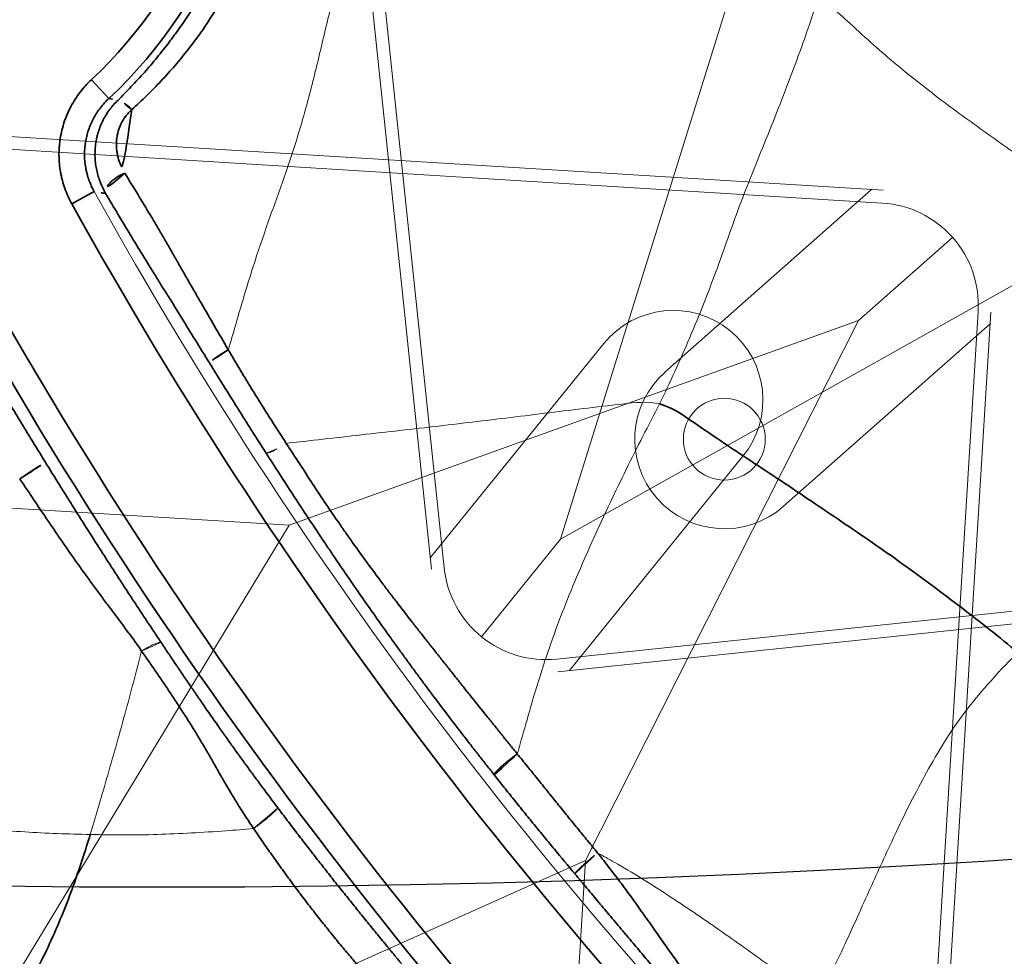
# Model space of a CAD drawing. Units: millimetres. Extents: x -605616136 to 17, y -1703671404 to 113.
# Drawn here: x -605612098 to -605612079, y -1703670544 to -1703670526 of the extents above; entities that cross this region are included whole.
import ezdxf

# ---------------------------------------------------------------- set-up
doc = ezdxf.new("R2010")
doc.units = ezdxf.units.MM
doc.layers.get('0').update_dxf_attribs({"lineweight": 9, "true_color": 0x1c1c1c})
doc.layers.get('Defpoints').update_dxf_attribs({"color": 3, "lineweight": 0})
doc.layers.add('1', color=7, linetype='Continuous')
doc.styles.add('2F обычный', font='Montserrat-Light.ttf', dxfattribs={"width": 0.8})
doc.dimstyles.new('stroitelniy3', dxfattribs={"dimtxt": 80, "dimasz": 30, "dimexe": 5, "dimexo": 10, "dimgap": 20, "dimtad": 1, "dimtoh": 1, "dimdec": 0, "dimrnd": 5, "dimtxsty": '2F обычный', "dimblk": 'ARCHTICK', "dimcen": 0.09, "dimdle": 2, "dimadec": 0, "dimazin": 2, "dimtfac": 1, "dimtdec": 0, "dimtmove": 1, "dimatfit": 3, "dimfxl": 10, "dimtfill": 1, "dimtolj": 1, "dimtzin": 0, "dimarcsym": 1})

# ---------------------------------------------------------------- blocks, each defined once
blk = doc.blocks.new('A$C050E77F0')
at = {"layer": '1', "color": 0, "linetype": 'Continuous', "lineweight": 35}
for p, q in [((57.615, 180.423), (57.822, 180.878)), ((55.821, 179.993), (55.431, 180.303))]:
    blk.add_line(p, q, dxfattribs=at)
at = {"layer": '1', "color": 0, "linetype": 'Continuous', "lineweight": 18}
blk.add_circle((124.997, 124.997), 124.997, dxfattribs=at)
at = {"layer": '1', "color": 0, "linetype": 'Continuous', "lineweight": 35}
for radius in [122.171, 121.672]:
    blk.add_circle((124.997, 124.997), radius, dxfattribs=at)
for centre, radius, start, end in [((124.997, 124.997), 91.623, 141.29221, 158.70779), ((124.997, 124.997), 91.123, 141.29221, 158.70779), ((61.359, 188.635), 8.525, 245.4919, 298.306), ((61.359, 188.635), 9.025, 245.4919, 298.306), ((124.997, 124.997), 88.872, 141.51469, 158.48531)]:
    blk.add_arc(centre, radius, start, end, dxfattribs=at)
at = {"layer": '1', "color": 0, "linetype": 'Continuous', "lineweight": 18}
blk.add_arc((124.997, 124.997), 88.373, 141.51469, 158.48531, dxfattribs=at)
at = {"layer": '1', "color": 0, "linetype": 'Continuous', "lineweight": 35}
for centre, major_axis, ratio, start_param, end_param in [((57.483, 179.885), (-0.158, -0.367), 0.196299, 1.767872, 3.088193), ((56.186, 179.524), (0.32, -0.241), 0.430353, 1.252737, 3.08358), ((50.171, 179.149), (0.406, -0.292), 0.04427, 4.515141, 6.230774), ((53.916, 176.399), (0.325, -0.233), 0.056931, 1.445639, 3.089148)]:
    blk.add_ellipse(centre, major_axis=major_axis, ratio=ratio, start_param=start_param, end_param=end_param, dxfattribs=at)
at = {"layer": '1', "color": 0, "linetype": 'Continuous', "lineweight": 18}
blk.add_ellipse((52.713, 174.705), major_axis=(0.328, -0.229), ratio=0.130496, start_param=3.194405, end_param=4.801487, dxfattribs=at)
for points, degree in [([(44.185, 175.255), (44.107, 175.457), (43.951, 175.857), (43.738, 176.458), (43.541, 177.059), (43.349, 177.661), (43.155, 178.268), (42.951, 178.88), (42.73, 179.497), (42.484, 180.111), (42.22, 180.722), (41.953, 181.329), (41.685, 181.935), (41.502, 182.338), (41.415, 182.539)], 3), ([(47.881, 175.701), (47.881, 175.701), (47.881, 175.701), (47.881, 175.701)], 3), ([(45.513, 172.35), (45.513, 172.35), (45.513, 172.35), (45.513, 172.35)], 3), ([(64.742, 168.369), (64.513, 168.352), (64.062, 168.319), (63.365, 168.285), (62.627, 168.265), (61.875, 168.254), (61.144, 168.251), (60.455, 168.241), (59.797, 168.208), (59.117, 168.17), (58.384, 168.146), (57.635, 168.144), (56.913, 168.164), (56.448, 168.183), (56.215, 168.199)], 3), ([(60.763, 154.801), (60.913, 155.269), (61.132, 156.024), (61.507, 157.165), (61.896, 158.313), (62.265, 159.457), (62.608, 160.583), (62.916, 161.684), (63.195, 162.767), (63.444, 163.849), (63.695, 164.957), (63.994, 166.093), (64.361, 167.238), (64.662, 167.99), (64.742, 168.369)], 3), ([(47.644, 165.956), (47.644, 165.956)], 1), ([(54.404, 159.871), (54.194, 159.962), (53.766, 160.125), (53.103, 160.346), (52.416, 160.505), (51.724, 160.606), (51.052, 160.675), (50.416, 160.716), (49.822, 160.742), (49.258, 160.762), (48.679, 160.782), (48.03, 160.801), (47.333, 160.831), (46.874, 160.877), (46.652, 160.911)], 3)]:
    blk.add_open_spline(points, degree=degree, dxfattribs=at)
at = {"layer": '1', "color": 0, "linetype": 'Continuous', "lineweight": 35}
for points, knots in [([(53.199, 182.317), (53.142, 182.246), (53.085, 182.176), (52.971, 182.034), (52.915, 181.963), (52.745, 181.75), (52.634, 181.608), (52.467, 181.394), (52.412, 181.322), (52.301, 181.179), (52.246, 181.107), (52.081, 180.892), (51.972, 180.748), (51.754, 180.459), (51.645, 180.314), (51.429, 180.025), (51.321, 179.879), (51.16, 179.661), (51.107, 179.588), (51, 179.442), (50.947, 179.369), (50.787, 179.15), (50.681, 179.003), (50.575, 178.857)], [0, 0, 0, 0, 0.0625, 0.0625, 0.125, 0.125, 0.25, 0.25, 0.3125, 0.3125, 0.375, 0.375, 0.5, 0.5, 0.625, 0.625, 0.75, 0.75, 0.8125, 0.8125, 0.875, 0.875, 1, 1, 1, 1]), ([(55.431, 180.303), (55.5, 180.391), (55.576, 180.471), (55.698, 180.581), (55.741, 180.617), (55.807, 180.667), (55.829, 180.683), (55.875, 180.715), (55.898, 180.73), (56.015, 180.805), (56.112, 180.856), (56.264, 180.921), (56.316, 180.94), (56.394, 180.966), (56.421, 180.974), (56.474, 180.989), (56.501, 180.996), (56.636, 181.029), (56.745, 181.045), (56.91, 181.057), (56.965, 181.058), (57.047, 181.057), (57.075, 181.056), (57.13, 181.053), (57.158, 181.051), (57.296, 181.038), (57.513, 180.998), (57.721, 180.924), (57.822, 180.878)], [0, 0, 0, 0, 0.125, 0.125, 0.1875, 0.1875, 0.21875, 0.21875, 0.25, 0.25, 0.375, 0.375, 0.4375, 0.4375, 0.46875, 0.46875, 0.5, 0.5, 0.625, 0.625, 0.6875, 0.6875, 0.71875, 0.71875, 0.75, 0.75, 0.875, 1, 1, 1, 1]), ([(57.615, 180.423), (57.539, 180.458), (57.383, 180.514), (57.221, 180.544), (57.117, 180.554), (57.096, 180.555), (57.055, 180.558), (56.992, 180.56), (56.931, 180.558), (56.807, 180.55), (56.726, 180.537), (56.624, 180.513), (56.604, 180.507), (56.564, 180.496), (56.504, 180.478), (56.446, 180.456), (56.333, 180.408), (56.26, 180.369), (56.172, 180.313), (56.154, 180.302), (56.12, 180.278), (56.07, 180.241), (56.022, 180.201), (55.93, 180.118), (55.873, 180.058), (55.821, 179.993)], [0, 0, 0, 0, 0.125, 0.25, 0.25, 0.28125, 0.28125, 0.3125, 0.375, 0.375, 0.5, 0.5, 0.53125, 0.53125, 0.5625, 0.625, 0.625, 0.75, 0.75, 0.78125, 0.78125, 0.8125, 0.875, 0.875, 1, 1, 1, 1]), ([(55.873, 179.772), (55.923, 179.838), (55.978, 179.898), (56.094, 180.009), (56.157, 180.06), (56.24, 180.118), (56.257, 180.129), (56.292, 180.151), (56.309, 180.161), (56.362, 180.192), (56.398, 180.21), (56.508, 180.262), (56.584, 180.291), (56.701, 180.325), (56.741, 180.334), (56.801, 180.346), (56.822, 180.35), (56.863, 180.356), (56.883, 180.359), (56.987, 180.37), (57.069, 180.372), (57.235, 180.363), (57.318, 180.351), (57.421, 180.326), (57.442, 180.321), (57.483, 180.309), (57.545, 180.29), (57.605, 180.267), (57.644, 180.25)], [0, 0, 0, 0, 0.125, 0.125, 0.25, 0.25, 0.28125, 0.28125, 0.3125, 0.3125, 0.375, 0.375, 0.5, 0.5, 0.5625, 0.5625, 0.59375, 0.59375, 0.625, 0.625, 0.75, 0.75, 0.875, 0.875, 0.90625, 0.90625, 0.9375, 1, 1, 1, 1]), ([(57.644, 180.25), (57.76, 180.2), (57.877, 180.153), (58.112, 180.062), (58.231, 180.019), (58.47, 179.936), (58.59, 179.897), (58.834, 179.824), (58.956, 179.789), (59.111, 179.748), (59.142, 179.74), (59.204, 179.725), (59.297, 179.702), (59.389, 179.68), (59.572, 179.639), (59.694, 179.615), (59.935, 179.57), (60.055, 179.55), (60.294, 179.514), (60.413, 179.499), (60.592, 179.479), (60.651, 179.473), (60.77, 179.463), (60.83, 179.458), (61.009, 179.445), (61.128, 179.439), (61.37, 179.432), (61.492, 179.431), (61.679, 179.434), (61.742, 179.435), (61.87, 179.44), (61.933, 179.444), (62.124, 179.456), (62.251, 179.468), (62.441, 179.49), (62.504, 179.498), (62.599, 179.511), (62.63, 179.516), (62.692, 179.526), (62.723, 179.53), (62.814, 179.546), (62.874, 179.557), (62.991, 179.579), (63.049, 179.591), (63.221, 179.629), (63.333, 179.656), (63.442, 179.684)], [0, 0, 0, 0, 0.0625, 0.0625, 0.125, 0.125, 0.1875, 0.1875, 0.25, 0.25, 0.265625, 0.265625, 0.28125, 0.3125, 0.3125, 0.375, 0.375, 0.4375, 0.4375, 0.5, 0.5, 0.53125, 0.53125, 0.5625, 0.5625, 0.625, 0.625, 0.6875, 0.6875, 0.71875, 0.71875, 0.75, 0.75, 0.8125, 0.8125, 0.84375, 0.84375, 0.859375, 0.859375, 0.875, 0.875, 0.90625, 0.90625, 0.9375, 0.9375, 1, 1, 1, 1]), ([(57.584, 179.926), (57.557, 179.939), (57.529, 179.951), (57.486, 179.966), (57.472, 179.971), (57.443, 179.98), (57.429, 179.984), (57.356, 180.002), (57.298, 180.011), (57.212, 180.015), (57.183, 180.015), (57.14, 180.014), (57.126, 180.013), (57.097, 180.01), (57.083, 180.008), (57.054, 180.004), (57.04, 180.002), (57.012, 179.997), (56.971, 179.988), (56.93, 179.977), (56.852, 179.951), (56.801, 179.93), (56.728, 179.891), (56.704, 179.877), (56.658, 179.847), (56.635, 179.831), (56.57, 179.782), (56.529, 179.746), (56.453, 179.667), (56.417, 179.625), (56.385, 179.579)], [0, 0, 0, 0, 0.0625, 0.0625, 0.09375, 0.09375, 0.125, 0.125, 0.25, 0.25, 0.3125, 0.3125, 0.34375, 0.34375, 0.375, 0.375, 0.40625, 0.40625, 0.4375, 0.5, 0.5, 0.625, 0.625, 0.6875, 0.6875, 0.75, 0.75, 0.875, 0.875, 1, 1, 1, 1]), ([(63.712, 179.335), (63.594, 179.307), (63.474, 179.281), (63.229, 179.233), (63.105, 179.211), (62.912, 179.181), (62.847, 179.172), (62.748, 179.159), (62.715, 179.154), (62.648, 179.146), (62.614, 179.142), (62.447, 179.122), (62.313, 179.108), (62.044, 179.086), (61.909, 179.077), (61.706, 179.068), (61.639, 179.065), (61.507, 179.061), (61.441, 179.06), (61.246, 179.059), (61.118, 179.06), (60.863, 179.07), (60.737, 179.077), (60.548, 179.092), (60.485, 179.098), (60.359, 179.112), (60.233, 179.126), (60.106, 179.144), (59.979, 179.163), (59.915, 179.174), (59.724, 179.208), (59.597, 179.233), (59.406, 179.277), (59.342, 179.292), (59.215, 179.325), (59.152, 179.342), (58.96, 179.396), (58.833, 179.434), (58.641, 179.497), (58.577, 179.519), (58.45, 179.564), (58.386, 179.587), (58.197, 179.659), (58.072, 179.709), (57.826, 179.814), (57.704, 179.869), (57.584, 179.926)], [0, 0, 0, 0, 0.0625, 0.0625, 0.125, 0.125, 0.15625, 0.15625, 0.171875, 0.171875, 0.1875, 0.1875, 0.25, 0.25, 0.3125, 0.3125, 0.34375, 0.34375, 0.375, 0.375, 0.4375, 0.4375, 0.5, 0.5, 0.53125, 0.53125, 0.5625, 0.59375, 0.59375, 0.625, 0.625, 0.6875, 0.6875, 0.71875, 0.71875, 0.75, 0.75, 0.8125, 0.8125, 0.84375, 0.84375, 0.875, 0.875, 0.9375, 0.9375, 1, 1, 1, 1]), ([(53.592, 176.633), (53.694, 176.775), (53.795, 176.916), (53.995, 177.193), (54.093, 177.33), (54.288, 177.601), (54.384, 177.735), (54.504, 177.901), (54.527, 177.934), (54.575, 178), (54.598, 178.032), (54.669, 178.131), (54.716, 178.195), (54.855, 178.389), (54.948, 178.516), (55.131, 178.769), (55.223, 178.895), (55.407, 179.146), (55.499, 179.271), (55.685, 179.521), (55.778, 179.646), (55.873, 179.772)], [0, 0, 0, 0, 0.125, 0.125, 0.25, 0.25, 0.375, 0.375, 0.40625, 0.40625, 0.4375, 0.4375, 0.5, 0.5, 0.625, 0.625, 0.75, 0.75, 0.875, 0.875, 1, 1, 1, 1]), ([(56.385, 179.579), (56.289, 179.447), (56.194, 179.317), (56.005, 179.057), (55.91, 178.928), (55.766, 178.735), (55.718, 178.671), (55.622, 178.543), (55.573, 178.479), (55.475, 178.351), (55.426, 178.287), (55.327, 178.158), (55.277, 178.094), (55.177, 177.964), (55.126, 177.899), (55.025, 177.768), (54.973, 177.701), (54.871, 177.568), (54.819, 177.501), (54.715, 177.366), (54.663, 177.299), (54.505, 177.094), (54.399, 176.955), (54.186, 176.674), (54.078, 176.532), (53.969, 176.388)], [0, 0, 0, 0, 0.125, 0.125, 0.25, 0.25, 0.3125, 0.3125, 0.375, 0.375, 0.4375, 0.4375, 0.5, 0.5, 0.5625, 0.5625, 0.625, 0.625, 0.6875, 0.6875, 0.75, 0.75, 0.875, 0.875, 1, 1, 1, 1]), ([(47.881, 175.701), (47.904, 175.737), (47.927, 175.773), (47.972, 175.845), (47.995, 175.881), (48.063, 175.99), (48.107, 176.063), (48.174, 176.173), (48.196, 176.21), (48.24, 176.283), (48.262, 176.32), (48.305, 176.394), (48.327, 176.431), (48.371, 176.505), (48.392, 176.541), (48.458, 176.652), (48.502, 176.726), (48.59, 176.873), (48.634, 176.946), (48.723, 177.093), (48.767, 177.166), (48.857, 177.312), (48.902, 177.385), (48.993, 177.531), (49.039, 177.603), (49.131, 177.748), (49.177, 177.82), (49.271, 177.965), (49.318, 178.037), (49.412, 178.181), (49.459, 178.253), (49.554, 178.397), (49.601, 178.469), (49.696, 178.613), (49.744, 178.685), (49.84, 178.828), (49.888, 178.9), (49.983, 179.044), (50.031, 179.117), (50.078, 179.189)], [0, 0, 0, 0, 0.03125, 0.03125, 0.0625, 0.0625, 0.125, 0.125, 0.15625, 0.15625, 0.1875, 0.1875, 0.21875, 0.21875, 0.25, 0.25, 0.3125, 0.3125, 0.375, 0.375, 0.4375, 0.4375, 0.5, 0.5, 0.5625, 0.5625, 0.625, 0.625, 0.6875, 0.6875, 0.75, 0.75, 0.8125, 0.8125, 0.875, 0.875, 0.9375, 0.9375, 1, 1, 1, 1]), ([(50.575, 178.857), (50.472, 178.713), (50.369, 178.57), (50.216, 178.356), (50.165, 178.284), (50.063, 178.141), (50.012, 178.07), (49.86, 177.855), (49.759, 177.712), (49.558, 177.425), (49.458, 177.282), (49.258, 176.995), (49.159, 176.852), (49.01, 176.636), (48.912, 176.493), (48.813, 176.349), (48.715, 176.204), (48.666, 176.132), (48.568, 175.988), (48.519, 175.916), (48.422, 175.771), (48.374, 175.699), (48.277, 175.555), (48.228, 175.482), (48.18, 175.41)], [0, 0, 0, 0, 0.125, 0.125, 0.1875, 0.1875, 0.25, 0.25, 0.375, 0.375, 0.5, 0.5, 0.625, 0.625, 0.6875, 0.75, 0.75, 0.8125, 0.8125, 0.875, 0.875, 0.9375, 0.9375, 1, 1, 1, 1]), ([(52.384, 174.931), (52.483, 175.073), (52.582, 175.215), (52.732, 175.428), (52.782, 175.499), (52.883, 175.64), (52.933, 175.711), (53.084, 175.924), (53.185, 176.065), (53.337, 176.278), (53.388, 176.349), (53.49, 176.491), (53.541, 176.562), (53.592, 176.633)], [0, 0, 0, 0, 0.25, 0.25, 0.375, 0.375, 0.5, 0.5, 0.75, 0.75, 0.875, 0.875, 1, 1, 1, 1]), ([(53.969, 176.388), (53.915, 176.316), (53.86, 176.245), (53.752, 176.101), (53.644, 175.957), (53.538, 175.812), (53.432, 175.667), (53.38, 175.594), (53.276, 175.448), (53.224, 175.375), (53.12, 175.229), (53.069, 175.156), (52.915, 174.936), (52.814, 174.789), (52.712, 174.642)], [0, 0, 0, 0, 0.125, 0.125, 0.25, 0.375, 0.375, 0.5, 0.5, 0.625, 0.625, 0.75, 0.75, 1, 1, 1, 1]), ([(45.513, 172.35), (45.608, 172.494), (45.704, 172.636), (45.829, 172.811), (45.854, 172.846), (45.904, 172.915), (45.93, 172.95), (46.006, 173.053), (46.058, 173.122), (46.161, 173.259), (46.213, 173.328), (46.279, 173.412), (46.292, 173.429), (46.319, 173.463), (46.332, 173.48), (46.372, 173.53), (46.399, 173.564), (46.478, 173.666), (46.53, 173.734), (46.634, 173.872), (46.685, 173.941), (46.788, 174.078), (46.839, 174.148), (46.938, 174.287), (46.988, 174.356), (47.085, 174.496), (47.133, 174.567), (47.229, 174.707), (47.277, 174.777), (47.371, 174.918), (47.418, 174.988), (47.489, 175.094), (47.512, 175.13), (47.558, 175.201), (47.582, 175.236), (47.651, 175.343), (47.698, 175.414), (47.79, 175.557), (47.836, 175.628), (47.881, 175.701)], [0, 0, 0, 0, 0.125, 0.125, 0.15625, 0.15625, 0.1875, 0.1875, 0.25, 0.25, 0.3125, 0.3125, 0.328125, 0.328125, 0.34375, 0.34375, 0.375, 0.375, 0.4375, 0.4375, 0.5, 0.5, 0.5625, 0.5625, 0.625, 0.625, 0.6875, 0.6875, 0.75, 0.75, 0.8125, 0.8125, 0.84375, 0.84375, 0.875, 0.875, 0.9375, 0.9375, 1, 1, 1, 1]), ([(48.18, 175.41), (48.134, 175.342), (48.089, 175.274), (47.998, 175.138), (47.953, 175.07), (47.863, 174.934), (47.818, 174.866), (47.728, 174.73), (47.683, 174.662), (47.594, 174.525), (47.549, 174.457), (47.46, 174.32), (47.416, 174.251), (47.282, 174.045), (47.193, 173.906), (47.061, 173.697), (47.016, 173.626), (46.928, 173.486), (46.884, 173.416), (46.797, 173.276), (46.753, 173.206), (46.666, 173.065), (46.623, 172.994), (46.537, 172.853), (46.494, 172.782), (46.408, 172.641), (46.366, 172.57), (46.238, 172.357), (46.154, 172.215), (46.07, 172.072)], [0, 0, 0, 0, 0.0625, 0.0625, 0.125, 0.125, 0.1875, 0.1875, 0.25, 0.25, 0.3125, 0.3125, 0.375, 0.375, 0.5, 0.5, 0.5625, 0.5625, 0.625, 0.625, 0.6875, 0.6875, 0.75, 0.75, 0.8125, 0.8125, 0.875, 0.875, 1, 1, 1, 1]), ([(48.28, 168.407), (48.319, 168.477), (48.359, 168.547), (48.437, 168.688), (48.477, 168.758), (48.556, 168.898), (48.595, 168.968), (48.675, 169.107), (48.715, 169.177), (48.835, 169.387), (48.915, 169.526), (49.078, 169.805), (49.159, 169.944), (49.283, 170.153), (49.324, 170.222), (49.407, 170.361), (49.449, 170.431), (49.532, 170.57), (49.574, 170.639), (49.658, 170.777), (49.7, 170.846), (49.784, 170.984), (49.827, 171.053), (49.911, 171.19), (49.954, 171.259), (50.081, 171.464), (50.167, 171.6), (50.339, 171.872), (50.425, 172.008), (50.599, 172.279), (50.686, 172.414), (50.861, 172.683), (50.948, 172.817), (51.081, 173.017), (51.125, 173.083), (51.213, 173.216), (51.257, 173.283), (51.39, 173.481), (51.479, 173.613), (51.658, 173.877), (51.748, 174.009), (51.928, 174.273), (52.018, 174.404), (52.201, 174.668), (52.292, 174.8), (52.384, 174.931)], [0, 0, 0, 0, 0.03125, 0.03125, 0.0625, 0.0625, 0.09375, 0.09375, 0.125, 0.125, 0.1875, 0.1875, 0.25, 0.25, 0.28125, 0.28125, 0.3125, 0.3125, 0.34375, 0.34375, 0.375, 0.375, 0.40625, 0.40625, 0.4375, 0.4375, 0.5, 0.5, 0.5625, 0.5625, 0.625, 0.625, 0.6875, 0.6875, 0.71875, 0.71875, 0.75, 0.75, 0.8125, 0.8125, 0.875, 0.875, 0.9375, 0.9375, 1, 1, 1, 1]), ([(52.712, 174.642), (52.623, 174.512), (52.534, 174.383), (52.356, 174.123), (52.267, 173.994), (52.091, 173.734), (52.003, 173.604), (51.83, 173.344), (51.744, 173.213), (51.617, 173.017), (51.575, 172.951), (51.491, 172.819), (51.449, 172.752), (51.324, 172.553), (51.241, 172.419), (51.078, 172.15), (50.997, 172.015), (50.876, 171.812), (50.836, 171.744), (50.756, 171.607), (50.717, 171.539), (50.598, 171.334), (50.52, 171.197), (50.403, 170.99), (50.364, 170.922), (50.286, 170.784), (50.247, 170.715), (50.17, 170.576), (50.131, 170.507), (50.054, 170.368), (50.015, 170.299), (49.938, 170.16), (49.899, 170.09), (49.822, 169.951), (49.783, 169.882), (49.706, 169.743), (49.667, 169.674), (49.59, 169.535), (49.552, 169.465), (49.437, 169.257), (49.361, 169.118), (49.247, 168.91), (49.21, 168.841), (49.134, 168.702), (49.096, 168.632), (49.02, 168.494), (48.982, 168.424), (48.907, 168.286), (48.869, 168.216), (48.831, 168.147)], [0, 0, 0, 0, 0.0625, 0.0625, 0.125, 0.125, 0.1875, 0.1875, 0.25, 0.25, 0.28125, 0.28125, 0.3125, 0.3125, 0.375, 0.375, 0.4375, 0.4375, 0.46875, 0.46875, 0.5, 0.5, 0.5625, 0.5625, 0.59375, 0.59375, 0.625, 0.625, 0.65625, 0.65625, 0.6875, 0.6875, 0.71875, 0.71875, 0.75, 0.75, 0.78125, 0.78125, 0.8125, 0.8125, 0.875, 0.875, 0.90625, 0.90625, 0.9375, 0.9375, 0.96875, 0.96875, 1, 1, 1, 1]), ([(43.14, 167.982), (43.183, 168.078), (43.226, 168.174), (43.291, 168.316), (43.313, 168.364), (43.356, 168.459), (43.378, 168.506), (43.443, 168.648), (43.487, 168.742), (43.576, 168.93), (43.62, 169.023), (43.709, 169.21), (43.754, 169.303), (43.845, 169.488), (43.891, 169.58), (43.984, 169.764), (44.032, 169.855), (44.104, 169.991), (44.129, 170.037), (44.178, 170.127), (44.203, 170.172), (44.277, 170.308), (44.327, 170.398), (44.402, 170.533), (44.428, 170.578), (44.478, 170.667), (44.504, 170.712), (44.581, 170.846), (44.633, 170.936), (44.738, 171.114), (44.791, 171.203), (44.898, 171.381), (44.952, 171.469), (45.034, 171.602), (45.062, 171.646), (45.117, 171.735), (45.145, 171.779), (45.228, 171.912), (45.284, 172), (45.398, 172.175), (45.455, 172.263), (45.513, 172.35)], [0, 0, 0, 0, 0.0625, 0.0625, 0.09375, 0.09375, 0.125, 0.125, 0.1875, 0.1875, 0.25, 0.25, 0.3125, 0.3125, 0.375, 0.375, 0.4375, 0.4375, 0.46875, 0.46875, 0.5, 0.5, 0.5625, 0.5625, 0.59375, 0.59375, 0.625, 0.625, 0.6875, 0.6875, 0.75, 0.75, 0.8125, 0.8125, 0.84375, 0.84375, 0.875, 0.875, 0.9375, 0.9375, 1, 1, 1, 1]), ([(46.07, 172.072), (46.017, 171.983), (45.964, 171.893), (45.86, 171.714), (45.808, 171.625), (45.704, 171.446), (45.653, 171.356), (45.55, 171.177), (45.499, 171.087), (45.397, 170.908), (45.347, 170.819), (45.246, 170.64), (45.196, 170.55), (45.097, 170.372), (45.048, 170.282), (44.949, 170.103), (44.9, 170.014), (44.803, 169.835), (44.754, 169.745), (44.657, 169.566), (44.609, 169.476), (44.512, 169.297), (44.464, 169.207), (44.368, 169.027), (44.321, 168.937), (44.177, 168.666), (44.082, 168.484), (43.938, 168.211), (43.891, 168.119), (43.795, 167.936), (43.747, 167.843), (43.699, 167.751)], [0, 0, 0, 0, 0.0625, 0.0625, 0.125, 0.125, 0.1875, 0.1875, 0.25, 0.25, 0.3125, 0.3125, 0.375, 0.375, 0.4375, 0.4375, 0.5, 0.5, 0.5625, 0.5625, 0.625, 0.625, 0.6875, 0.6875, 0.75, 0.75, 0.875, 0.875, 0.9375, 0.9375, 1, 1, 1, 1]), ([(47.098, 166.212), (47.195, 166.397), (47.292, 166.581), (47.438, 166.857), (47.486, 166.948), (47.584, 167.132), (47.633, 167.223), (47.731, 167.406), (47.781, 167.497), (47.88, 167.679), (47.929, 167.771), (48.029, 167.953), (48.079, 168.044), (48.179, 168.226), (48.23, 168.316), (48.28, 168.407)], [0, 0, 0, 0, 0.25, 0.25, 0.375, 0.375, 0.5, 0.5, 0.625, 0.625, 0.75, 0.75, 0.875, 0.875, 1, 1, 1, 1]), ([(48.28, 168.407), (48.281, 168.407), (48.281, 168.408), (48.283, 168.409), (48.284, 168.409), (48.286, 168.41), (48.288, 168.41), (48.29, 168.41), (48.292, 168.41), (48.294, 168.41), (48.297, 168.41), (48.3, 168.41), (48.303, 168.409), (48.306, 168.409), (48.309, 168.408), (48.312, 168.408), (48.316, 168.407), (48.32, 168.406), (48.323, 168.405), (48.327, 168.404), (48.331, 168.403), (48.336, 168.402), (48.34, 168.401), (48.344, 168.399), (48.349, 168.398), (48.354, 168.396), (48.358, 168.395), (48.363, 168.393), (48.368, 168.391), (48.374, 168.389), (48.379, 168.387), (48.384, 168.385), (48.389, 168.383), (48.395, 168.381), (48.401, 168.379), (48.406, 168.377), (48.412, 168.374), (48.418, 168.372), (48.424, 168.369), (48.429, 168.367), (48.435, 168.364), (48.442, 168.361), (48.448, 168.359), (48.454, 168.356), (48.46, 168.353), (48.466, 168.35), (48.472, 168.347), (48.479, 168.345), (48.485, 168.342), (48.491, 168.339), (48.498, 168.336), (48.504, 168.332), (48.511, 168.329), (48.517, 168.326), (48.524, 168.323), (48.53, 168.32), (48.537, 168.317), (48.543, 168.313), (48.55, 168.31), (48.556, 168.307), (48.563, 168.303), (48.569, 168.3), (48.576, 168.297), (48.582, 168.293), (48.588, 168.29), (48.595, 168.287), (48.601, 168.283), (48.608, 168.28), (48.614, 168.276), (48.62, 168.273), (48.627, 168.269), (48.633, 168.266), (48.639, 168.263), (48.646, 168.259), (48.652, 168.256), (48.658, 168.252), (48.664, 168.249), (48.67, 168.245), (48.676, 168.242), (48.682, 168.239), (48.688, 168.235), (48.694, 168.232), (48.7, 168.228), (48.706, 168.225), (48.711, 168.222), (48.717, 168.218), (48.723, 168.215), (48.728, 168.212), (48.734, 168.208), (48.739, 168.205), (48.745, 168.202), (48.75, 168.199), (48.755, 168.195), (48.761, 168.192), (48.766, 168.189), (48.771, 168.186), (48.776, 168.183), (48.781, 168.18), (48.786, 168.176), (48.791, 168.173), (48.796, 168.17), (48.8, 168.167), (48.805, 168.164), (48.809, 168.161), (48.814, 168.158), (48.818, 168.156), (48.823, 168.153), (48.827, 168.15), (48.83, 168.148), (48.831, 168.147)], [0, 0, 0, 0, 0.011515, 0.02299, 0.034423, 0.045816, 0.057168, 0.068478, 0.079748, 0.090977, 0.102165, 0.113312, 0.124418, 0.135483, 0.146507, 0.157491, 0.168433, 0.179334, 0.190195, 0.201014, 0.211793, 0.22253, 0.233227, 0.243883, 0.254498, 0.265072, 0.275605, 0.286097, 0.296548, 0.306958, 0.317327, 0.327655, 0.337943, 0.348189, 0.358395, 0.368559, 0.378683, 0.388765, 0.398807, 0.408808, 0.418768, 0.428687, 0.438565, 0.448402, 0.458198, 0.467953, 0.477667, 0.48734, 0.496973, 0.506564, 0.516115, 0.525624, 0.535093, 0.544521, 0.553907, 0.563253, 0.572558, 0.581822, 0.591045, 0.600227, 0.609368, 0.618468, 0.627528, 0.636546, 0.645523, 0.65446, 0.663355, 0.67221, 0.681023, 0.689796, 0.698528, 0.707219, 0.715868, 0.724477, 0.733045, 0.741572, 0.750059, 0.758504, 0.766908, 0.775271, 0.783594, 0.791875, 0.800116, 0.808315, 0.816474, 0.824592, 0.832668, 0.840704, 0.848699, 0.856653, 0.864566, 0.872438, 0.880269, 0.888059, 0.895809, 0.903517, 0.911184, 0.918811, 0.926396, 0.933941, 0.941445, 0.948907, 0.956329, 0.96371, 0.97105, 0.978349, 0.985607, 0.992824, 1, 1, 1, 1]), ([(48.831, 168.147), (48.782, 168.056), (48.733, 167.964), (48.634, 167.782), (48.584, 167.69), (48.509, 167.554), (48.484, 167.508), (48.434, 167.417), (48.409, 167.372), (48.335, 167.236), (48.285, 167.145), (48.186, 166.963), (48.137, 166.871), (48.038, 166.689), (47.989, 166.598), (47.89, 166.415), (47.841, 166.323), (47.743, 166.14), (47.694, 166.048), (47.644, 165.956)], [0, 0, 0, 0, 0.125, 0.125, 0.25, 0.25, 0.3125, 0.3125, 0.375, 0.375, 0.5, 0.5, 0.625, 0.625, 0.75, 0.75, 0.875, 0.875, 1, 1, 1, 1]), ([(44.7, 161.601), (44.746, 161.694), (44.792, 161.786), (44.883, 161.966), (44.928, 162.055), (45.018, 162.23), (45.062, 162.315), (45.15, 162.485), (45.194, 162.569), (45.283, 162.738), (45.327, 162.822), (45.417, 162.992), (45.462, 163.077), (45.554, 163.252), (45.601, 163.342), (45.673, 163.478), (45.697, 163.524), (45.746, 163.617), (45.771, 163.664), (45.845, 163.805), (45.895, 163.901), (45.997, 164.096), (46.049, 164.195), (46.154, 164.397), (46.207, 164.5), (46.289, 164.657), (46.316, 164.709), (46.358, 164.789), (46.371, 164.816), (46.399, 164.869), (46.468, 165.003), (46.538, 165.137), (46.649, 165.351), (46.705, 165.459), (46.817, 165.673), (46.873, 165.781), (46.985, 165.996), (47.041, 166.104), (47.098, 166.212)], [0, 0, 0, 0, 0.0625, 0.0625, 0.125, 0.125, 0.1875, 0.1875, 0.25, 0.25, 0.3125, 0.3125, 0.375, 0.375, 0.4375, 0.4375, 0.46875, 0.46875, 0.5, 0.5, 0.5625, 0.5625, 0.625, 0.625, 0.6875, 0.6875, 0.71875, 0.71875, 0.734375, 0.734375, 0.75, 0.8125, 0.8125, 0.875, 0.875, 0.9375, 0.9375, 1, 1, 1, 1]), ([(47.644, 165.956), (47.583, 165.846), (47.521, 165.735), (47.396, 165.516), (47.333, 165.407), (47.204, 165.19), (47.138, 165.082), (47.006, 164.867), (46.939, 164.76), (46.855, 164.627), (46.838, 164.6), (46.805, 164.547), (46.788, 164.52), (46.738, 164.441), (46.705, 164.388), (46.605, 164.232), (46.54, 164.129), (46.413, 163.927), (46.35, 163.828), (46.227, 163.633), (46.166, 163.537), (46.048, 163.348), (45.99, 163.255), (45.905, 163.117), (45.877, 163.071), (45.822, 162.98), (45.795, 162.936), (45.742, 162.846), (45.716, 162.802), (45.665, 162.714), (45.639, 162.671), (45.564, 162.54), (45.516, 162.454), (45.42, 162.282), (45.373, 162.196), (45.279, 162.021), (45.233, 161.933), (45.164, 161.798), (45.141, 161.752), (45.095, 161.66), (45.072, 161.613), (45.003, 161.471), (44.957, 161.375), (44.912, 161.277)], [0, 0, 0, 0, 0.0625, 0.0625, 0.125, 0.125, 0.1875, 0.1875, 0.25, 0.25, 0.265625, 0.265625, 0.28125, 0.28125, 0.3125, 0.3125, 0.375, 0.375, 0.4375, 0.4375, 0.5, 0.5, 0.5625, 0.5625, 0.59375, 0.59375, 0.625, 0.625, 0.65625, 0.65625, 0.6875, 0.6875, 0.75, 0.75, 0.8125, 0.8125, 0.875, 0.875, 0.90625, 0.90625, 0.9375, 0.9375, 1, 1, 1, 1])]:
    blk.add_open_spline(points, degree=3, knots=knots, dxfattribs=at)
for points in [[(57.615, 180.423), (57.625, 180.366), (57.634, 180.308), (57.644, 180.25)], [(55.873, 179.772), (55.856, 179.845), (55.838, 179.919), (55.821, 179.993)], [(37.2, 176.043), (37.407, 176.004), (37.816, 175.925), (38.423, 175.79), (39.024, 175.647), (39.62, 175.5), (40.222, 175.363), (40.837, 175.261), (41.457, 175.194), (42.066, 175.163), (42.651, 175.16), (43.2, 175.179), (43.71, 175.214), (44.028, 175.24), (44.185, 175.255)], [(54.404, 159.871), (54.479, 160.093), (54.608, 160.541), (54.796, 161.222), (54.976, 161.917), (55.149, 162.62), (55.306, 163.322), (55.451, 164.025), (55.595, 164.728), (55.735, 165.428), (55.869, 166.124), (56.005, 166.818), (56.15, 167.513), (56.249, 167.976), (56.215, 168.199)]]:
    blk.add_open_spline(points, degree=3, dxfattribs=at)
at = {"layer": '1', "color": 0, "linetype": 'Continuous', "lineweight": 18}
for points, knots in [([(63.815, 177.264), (63.512, 177.27), (62.878, 177.259), (61.847, 177.215), (60.836, 177.095), (59.838, 176.923), (58.805, 176.774), (57.793, 176.679), (56.848, 176.638), (55.921, 176.589), (54.966, 176.498), (54.301, 176.424), (53.969, 176.388)], [0, 0, 0, 0, 0.100308, 0.200616, 0.300924, 0.401232, 0.50154, 0.601847, 0.702155, 0.802463, 0.902771, 1, 1, 1, 1]), ([(47.881, 175.701), (47.671, 175.672), (47.25, 175.614), (46.61, 175.529), (45.947, 175.447), (45.301, 175.374), (44.714, 175.312), (44.36, 175.273), (44.185, 175.255)], [0, 0, 0, 0, 0.164036, 0.331229, 0.498422, 0.665614, 0.832807, 1, 1, 1, 1]), ([(47.881, 175.701), (47.904, 175.684), (47.947, 175.653), (47.987, 175.621), (48.025, 175.59), (48.043, 175.576), (48.076, 175.547), (48.09, 175.533), (48.118, 175.507), (48.129, 175.495), (48.149, 175.472), (48.158, 175.462), (48.167, 175.448), (48.17, 175.443), (48.175, 175.435), (48.177, 175.431), (48.179, 175.426), (48.179, 175.424), (48.18, 175.421), (48.181, 175.416), (48.181, 175.412), (48.18, 175.41)], [0, 0, 0, 0, 0.125, 0.25, 0.25, 0.375, 0.375, 0.5, 0.5, 0.625, 0.625, 0.75, 0.75, 0.8125, 0.8125, 0.875, 0.875, 0.90625, 0.90625, 0.9375, 1, 1, 1, 1]), ([(44.185, 175.255), (44.263, 175.054), (44.421, 174.651), (44.682, 174.046), (44.966, 173.441), (45.242, 172.876), (45.428, 172.513), (45.513, 172.35)], [0, 0, 0, 0, 0.208018, 0.416037, 0.624055, 0.832073, 1, 1, 1, 1]), ([(52.712, 174.642), (52.799, 174.486), (53.007, 174.11), (53.337, 173.513), (53.703, 172.851), (54.071, 172.189), (54.44, 171.527), (54.812, 170.865), (55.186, 170.204), (55.56, 169.542), (55.933, 168.878), (56.179, 168.431), (56.215, 168.199)], [0, 0, 0, 0, 0.072587, 0.175633, 0.278679, 0.381725, 0.484771, 0.587816, 0.690862, 0.793908, 0.896954, 1, 1, 1, 1]), ([(45.513, 172.35), (45.544, 172.331), (45.575, 172.312), (45.622, 172.284), (45.638, 172.275), (45.67, 172.257), (45.685, 172.248), (45.732, 172.221), (45.763, 172.204), (45.8, 172.184), (45.808, 172.181), (45.822, 172.173), (45.843, 172.162), (45.878, 172.144), (45.903, 172.132), (45.921, 172.123), (45.927, 172.12), (45.939, 172.115), (45.956, 172.107), (45.972, 172.1), (45.986, 172.094), (45.993, 172.091), (46, 172.089), (46.004, 172.087), (46.007, 172.086), (46.026, 172.079), (46.039, 172.075), (46.059, 172.071), (46.066, 172.07), (46.07, 172.072)], [0, 0, 0, 0, 0.125, 0.125, 0.1875, 0.1875, 0.25, 0.25, 0.375, 0.375, 0.40625, 0.40625, 0.4375, 0.5, 0.5625, 0.5625, 0.59375, 0.59375, 0.625, 0.6875, 0.6875, 0.71875, 0.734375, 0.734375, 0.75, 0.75, 0.875, 0.875, 1, 1, 1, 1]), ([(56.215, 168.199), (55.981, 168.216), (55.508, 168.259), (54.784, 168.311), (54.049, 168.354), (53.308, 168.384), (52.561, 168.402), (51.814, 168.4), (51.076, 168.373), (50.362, 168.321), (49.683, 168.248), (49.182, 168.188), (48.899, 168.155), (48.831, 168.147)], [0, 0, 0, 0, 0.096937, 0.193874, 0.290811, 0.387748, 0.484685, 0.581622, 0.678559, 0.775497, 0.872434, 0.969371, 1, 1, 1, 1]), ([(47.098, 166.212), (47.101, 166.214), (47.107, 166.213), (47.128, 166.208), (47.142, 166.204), (47.177, 166.191), (47.198, 166.183), (47.244, 166.163), (47.269, 166.152), (47.324, 166.126), (47.353, 166.112), (47.412, 166.083), (47.443, 166.067), (47.503, 166.035), (47.533, 166.019), (47.591, 165.987), (47.618, 165.971), (47.644, 165.956)], [0, 0, 0, 0, 0.125, 0.125, 0.25, 0.25, 0.375, 0.375, 0.5, 0.5, 0.625, 0.625, 0.75, 0.75, 0.875, 0.875, 1, 1, 1, 1]), ([(46.652, 160.911), (46.697, 161.098), (46.778, 161.476), (46.904, 162.04), (47.034, 162.605), (47.165, 163.181), (47.291, 163.769), (47.409, 164.37), (47.517, 164.976), (47.594, 165.505), (47.631, 165.833), (47.644, 165.956)], [0, 0, 0, 0, 0.116212, 0.232425, 0.348637, 0.464849, 0.581061, 0.697274, 0.813486, 0.929698, 1, 1, 1, 1])]:
    blk.add_open_spline(points, degree=3, knots=knots, dxfattribs=at)
blk = doc.blocks.new('A$C61620817')
for p, q in [((20, 20), (7, 13.182)), ((13.182, 7), (20, 20)), ((7, 13.182), (2.322, 2.322)), ((37.678, 2.322), (33, 13.182)), ((2.322, 2.322), (13.182, 7)), ((26.818, 7), (37.678, 2.322)), ((0.586, 0.586), (2.322, 2.322)), ((2.322, 2.322), (0.586, 0.586)), ((39.414, 0.586), (37.678, 2.322)), ((37.678, 2.322), (39.414, 0.586))]:
    blk.add_line(p, q)
blk.add_lwpolyline([(2, 40), (38, 40, -0.414214), (40, 38), (40, 2, -0.414214), (38, 0), (2, 0, -0.414214), (0, 2), (0, 38, -0.414214)], format="xyb", close=True)
for points in [[(7, 13.182), (7, 26.818)], [(26.818, 7), (13.182, 7)]]:
    blk.add_lwpolyline(points)
blk.add_circle((4.797, 4.797), 0.8)
blk = doc.blocks.new('*U239')
at = {"color": 0}
blk.add_blockref('A$C61620817', (-20, -20), dxfattribs=at)
blk = doc.blocks.new('*U240')
at = {"color": 0, "linetype": 'ByBlock', "lineweight": -2, "transparency": 16777216, "rotation": 176.4705882352922}
blk.add_blockref('*U239', (1608.86, 18330.157), dxfattribs=at)
blk = doc.blocks.new('*U237')
at = {"color": 0}
blk.add_blockref('A$C61620817', (-20, -20), dxfattribs=at)
blk = doc.blocks.new('*U238')
at = {"color": 0, "linetype": 'ByBlock', "lineweight": -2, "transparency": 16777216, "rotation": 275.9999999999994}
blk.add_blockref('*U237', (3329.83, -1065.686), dxfattribs=at)
blk = doc.blocks.new('_ArchTick')
at = {"color": 0, "linetype": 'ByBlock', "const_width": 0.15}
blk.add_lwpolyline([(-0.5, -0.5), (0.5, 0.5)], dxfattribs=at)
blk = doc.blocks.new('*D244')
at = {"color": 0, "lineweight": -2, "transparency": 16777216}
for p, q in [((-605612722.498, -1703670426.237), (-605612566.098, -1703670426.237)), ((-605612566.098, -1703670426.237), (-605612521.909, -1703670449.633)), ((-605611991.648, -1703670730.387), (-605612521.909, -1703670449.633))]:
    blk.add_line(p, q, dxfattribs=at)
at = {"layer": 'Defpoints', "color": 0, "lineweight": 30, "transparency": 16777216}
for p in [(-605612521.909, -1703670449.633), (-605611991.648, -1703670730.387)]:
    blk.add_point(p, dxfattribs=at)
at = {"color": 0, "lineweight": -2, "transparency": 16777216, "xscale": 25, "yscale": 25, "zscale": 25}
for p, rotation in [((-605612521.909, -1703670449.633), 332.1004489943353), ((-605611991.648, -1703670730.387), 152.1004489943353)]:
    blk.add_blockref('_ArchTick', p, dxfattribs=dict(at, rotation=rotation))
at = {"color": 0, "transparency": 16777216, "insert": (-605612654.298, -1703670380.88), "char_height": 50, "attachment_point": 5, "style": '2F обычный', "bg_fill": 3, "box_fill_scale": 1.1, "bg_fill_color": 256, "bg_fill_true_color": 13158600, "bg_fill_transparency": 0}
blk.add_mtext('\\A1;∅600', dxfattribs=at)
blk = doc.blocks.new('*D245')
at = {"color": 0, "lineweight": -2, "transparency": 16777216}
for p, q in [((-605611309.656, -1703670410.445), (-605611356.344, -1703670428.341)), ((-605611151.542, -1703670410.445), (-605611309.656, -1703670410.445)), ((-605612103.344, -1703670714.681), (-605611356.344, -1703670428.341))]:
    blk.add_line(p, q, dxfattribs=at)
at = {"layer": 'Defpoints', "color": 0, "lineweight": 30, "transparency": 16777216}
for p in [(-605611356.344, -1703670428.341), (-605612103.344, -1703670714.681)]:
    blk.add_point(p, dxfattribs=at)
at = {"color": 0, "lineweight": -2, "transparency": 16777216, "xscale": 25, "yscale": 25, "zscale": 25}
for p, rotation in [((-605611356.344, -1703670428.341), 200.9728443033509), ((-605612103.344, -1703670714.681), 20.97284430335097)]:
    blk.add_blockref('_ArchTick', p, dxfattribs=dict(at, rotation=rotation))
at = {"color": 0, "transparency": 16777216, "insert": (-605611220.599, -1703670365.087), "char_height": 50, "attachment_point": 5, "style": '2F обычный', "bg_fill": 3, "box_fill_scale": 1.1, "bg_fill_color": 256, "bg_fill_true_color": 13158600, "bg_fill_transparency": 0}
blk.add_mtext('\\A1;∅800', dxfattribs=at)

msp = doc.modelspace()

# ---------------------------------------------------------------- linework, layer by layer
for p, q in [((-605612093.584, -1703670500.927), (-605612089.821, -1703670536.73)), ((-605612080.996, -1703670529.322), (-605612116.927, -1703670527.106)), ((-605612081.22, -1703670529.308), (-605612085.257, -1703670532.876)), ((-605612078.889, -1703670531.706), (-605612081.105, -1703670567.638)), ((-605612078.902, -1703670531.931), (-605612082.939, -1703670535.499)), ((-605612086.454, -1703670532.319), (-605612089.844, -1703670536.506)), ((-605612083.734, -1703670534.522), (-605612087.124, -1703670538.709)), ((-605612087.348, -1703670538.733), (-605612051.545, -1703670534.97))]:
    msp.add_line(p, q)
for centre, start, end in [((-605612085.094, -1703670533.421), 321, 141), ((-605612084.098, -1703670534.188), 131.4706, 311.4706)]:
    msp.add_arc(centre, 1.75, start, end)
at = {"layer": 'Defpoints', "color": 4, "lineweight": 30}
for centre, radius in [((-605612095.082, -1703670292.945), 250), ((-605611729.844, -1703670571.511), 400), ((-605612256.779, -1703670590.01), 300)]:
    msp.add_circle(centre, radius, dxfattribs=at)

# ---------------------------------------------------------------- block references
for name, p in [('*U238', (-605615401.393, -1703669451.026)), ('*U240', (-605613709.068, -1703688878.583))]:
    msp.add_blockref(name, p)
at = {"rotation": 67.49999157230972}
msp.add_blockref('A$C050E77F0', (-605611951.482, -1703670649.801), dxfattribs=at)

# ---------------------------------------------------------------- next in the draw order: dimensions: what is measured, and where the dimension line sits
at = {"color": 252}
dim = msp.add_diameter_dim_2p(p1=(-605611991.648, -1703670730.387), p2=(-605612521.909, -1703670449.633), dimstyle='stroitelniy3', override={"dimtxt": 50, "dimasz": 25}, dxfattribs=at)
dim.commit()
dim.dimension.update_dxf_attribs({"geometry": '*D244', "text_midpoint": (-605612654.298, -1703670380.88)})

# ---------------------------------------------------------------- next in the draw order: dimensions: what is measured, and where the dimension line sits
dim = msp.add_diameter_dim_2p(p1=(-605612103.344, -1703670714.681), p2=(-605611356.344, -1703670428.341), dimstyle='stroitelniy3', override={"dimtxt": 50, "dimasz": 25}, dxfattribs=at)
dim.commit()
dim.dimension.update_dxf_attribs({"geometry": '*D245', "text_midpoint": (-605611220.599, -1703670365.087)})

doc.saveas('drawing.dxf')
